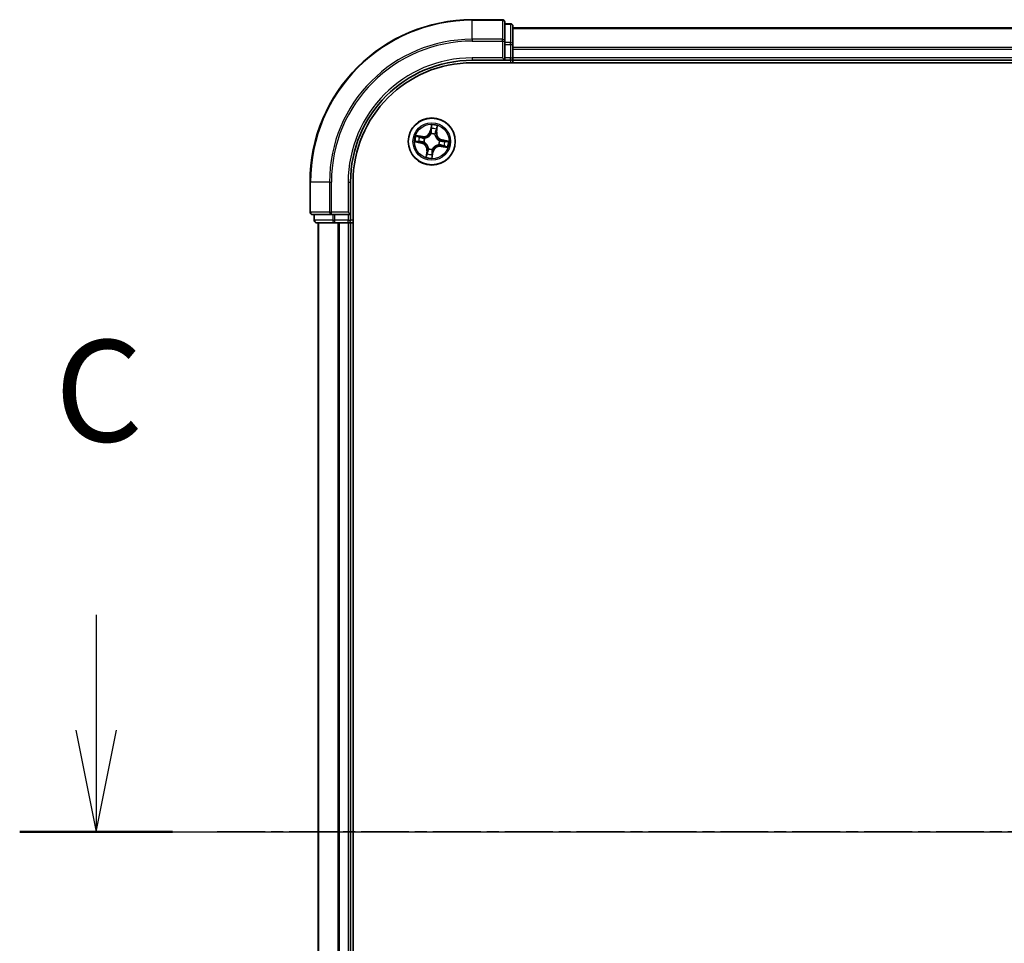
# Model space of a CAD drawing. Units: millimetres. Extents: x 7 to 8083, y 4 to 1409.
# Drawn here: x 751 to 872, y 1153 to 1266 of the extents above; entities that cross this region are included whole.
import ezdxf

# ---------------------------------------------------------------- set-up
doc = ezdxf.new("R2010")
doc.units = ezdxf.units.MM
doc.header["$LTSCALE"] = 0.5
doc.linetypes.add('CHAIN', pattern=[0.3543, 0.2362, -0.0295, 0.0591, -0.0295])
for name, color, linetype, lineweight in [('Centerline (ISO)', 131, 'Continuous', 18), ('Section Line (ISO)', 7, 'Continuous', 25), ('Visible (ISO)', 7, 'Continuous', 35), ('Visible Narrow (ISO)', 7, 'Continuous', 25)]:
    doc.layers.add(name, color=color, linetype=linetype, lineweight=lineweight)
doc.styles.add('Note Text (TK)', font='MS PGothic.ttf')

# ---------------------------------------------------------------- blocks, each defined once
blk = doc.blocks.new('2dTransSection2')
at = {"layer": 'Section Line (ISO)', "linetype": 'Continuous'}
for p, q in [((124.055, 245.795), (124.055, 242.952)), ((123.555, 242.952), (124.055, 240.452)), ((124.055, 242.952), (124.055, 240.452)), ((124.055, 240.452), (124.555, 242.952)), ((122.173, 240.452), (223.933, 240.452))]:
    blk.add_line(p, q, dxfattribs=at)
at = {"layer": 'Section Line (ISO)', "linetype": 'Continuous', "lineweight": 50}
blk.add_line((122.173, 240.452), (125.937, 240.452), dxfattribs=at)
at = {"layer": 'Section Line (ISO)', "insert": (123.036, 249.28), "char_height": 2.5, "attachment_point": 7, "style": 'Note Text (TK)'}
blk.add_mtext('C', dxfattribs=at)

msp = doc.modelspace()

# ---------------------------------------------------------------- linework, layer by layer
at = {"layer": 'Centerline (ISO)', "linetype": 'CHAIN', "ltscale": 50}
msp.add_line((775.45902, 1166.26228), (1228.31995, 1166.26228), dxfattribs=at)
at = {"layer": 'Visible (ISO)'}
for p, q in [((810.58948, 1266.26228), (806.88948, 1266.26228)), ((810.88948, 1263.62177), (810.88948, 1265.96228)), ((811.58948, 1265.76228), (810.88948, 1265.76228)), ((811.88948, 1263.22092), (811.88948, 1265.46228)), ((1191.88948, 1265.26228), (811.88948, 1265.26228)), ((810.88948, 1263.22092), (810.88948, 1263.62177)), ((810.88948, 1263.22092), (810.88948, 1261.56228)), ((811.88948, 1261.56228), (811.88948, 1263.22092)), ((806.88948, 1261.26228), (810.88948, 1261.26228)), ((806.88948, 1260.96228), (1196.88948, 1260.96228)), ((810.58948, 1261.56228), (810.88948, 1261.26228)), ((810.88948, 1261.26228), (810.88948, 1261.56228)), ((810.88948, 1261.26228), (811.58948, 1261.26228)), ((811.88948, 1261.26228), (811.88948, 1261.56228)), ((811.88948, 1261.26228), (1191.88948, 1261.26228)), ((811.88948, 1260.96228), (811.88948, 1261.26228)), ((786.88948, 1246.26228), (786.88948, 1242.56228)), ((791.88948, 1242.26228), (791.88948, 1246.26228)), ((792.18948, 1086.26228), (792.18948, 1246.26228)), ((791.88948, 1242.26228), (791.58948, 1242.56228)), ((787.18948, 1242.26228), (789.53, 1242.26228)), ((787.38948, 1242.26228), (787.38948, 1241.56228)), ((787.68948, 1241.26228), (789.93085, 1241.26228)), ((787.88948, 1241.26228), (787.88948, 1091.26228)), ((789.53, 1242.26228), (789.93085, 1242.26228)), ((791.58948, 1242.26228), (789.93085, 1242.26228)), ((789.93085, 1241.26228), (790.30639, 1241.26228)), ((790.30639, 1241.26228), (790.53, 1241.26228)), ((790.53, 1241.26228), (791.58948, 1241.26228)), ((791.58948, 1242.26228), (791.88948, 1242.26228)), ((791.58948, 1241.26228), (791.88948, 1241.26228)), ((791.88948, 1241.56228), (791.88948, 1242.26228)), ((791.88948, 1091.26228), (791.88948, 1241.26228)), ((791.88948, 1241.26228), (792.18948, 1241.26228))]:
    msp.add_line(p, q, dxfattribs=at)
msp.add_circle((801.88948, 1251.26228), 2.9, dxfattribs=at)
for centre, radius, start, end in [((806.88948, 1246.26228), 20, 90, 180), ((810.58948, 1265.96228), 0.3, 0, 90), ((811.58948, 1265.46228), 0.3, 0, 90), ((806.88948, 1246.26228), 15, 90, 180), ((806.88948, 1246.26228), 14.7, 90, 180), ((811.58948, 1261.56228), 0.3, 270, 0), ((787.18948, 1242.56228), 0.3, 180, 270), ((787.68948, 1241.56228), 0.3, 180, 270), ((791.58948, 1241.56228), 0.3, 270, 0)]:
    msp.add_arc(centre, radius, start, end, dxfattribs=at)
at = {"layer": 'Visible Narrow (ISO)'}
for p, q in [((806.88948, 1266.19275), (806.88948, 1266.26228)), ((806.88948, 1266.19275), (810.58948, 1266.19275)), ((806.88948, 1263.85224), (806.88948, 1266.19275)), ((810.58948, 1266.19275), (810.58948, 1266.26228)), ((810.58948, 1266.19275), (810.58948, 1263.85224)), ((810.88948, 1265.69275), (811.58948, 1265.69275)), ((811.58948, 1265.69275), (811.58948, 1265.76228)), ((811.58948, 1265.69275), (811.58948, 1263.45138)), ((811.88948, 1265.19275), (1191.88948, 1265.19275)), ((810.58948, 1263.85224), (806.88948, 1263.85224)), ((806.88948, 1263.85224), (806.88948, 1263.62177)), ((806.88948, 1263.62177), (810.58948, 1263.62177)), ((810.58948, 1263.62177), (810.58948, 1263.85224)), ((810.58948, 1263.62177), (810.58948, 1261.56228)), ((810.58948, 1263.62177), (810.88948, 1263.62177)), ((811.58948, 1263.45138), (810.88948, 1263.45138)), ((810.88948, 1263.22092), (811.58948, 1263.22092)), ((811.58948, 1263.22092), (811.58948, 1263.45138)), ((811.58948, 1263.22092), (811.58948, 1261.56228)), ((811.58948, 1263.22092), (811.88948, 1263.22092)), ((1191.88948, 1262.85224), (811.88948, 1262.85224)), ((811.88948, 1262.62177), (1191.88948, 1262.62177)), ((806.88948, 1261.56228), (806.88948, 1261.26228)), ((810.58948, 1261.56228), (806.88948, 1261.56228)), ((811.58948, 1261.56228), (810.88948, 1261.56228)), ((811.58948, 1261.26228), (811.58948, 1261.56228)), ((811.58948, 1261.56228), (811.88948, 1261.56228)), ((811.58948, 1261.26228), (811.58948, 1260.96228)), ((1191.88948, 1261.56228), (811.88948, 1261.56228)), ((801.84605, 1253.32189), (801.70106, 1252.55584)), ((801.75001, 1252.54658), (801.70106, 1252.55584)), ((801.75001, 1252.54658), (801.84115, 1253.02816)), ((801.75001, 1252.54658), (801.82138, 1252.53307)), ((801.8065, 1252.20613), (801.80463, 1252.22736)), ((802.44834, 1252.42699), (802.37654, 1252.438)), ((802.52263, 1252.91146), (802.44834, 1252.42699)), ((802.44834, 1252.42699), (802.49758, 1252.41945)), ((802.49758, 1252.41945), (802.61574, 1253.19008)), ((799.82988, 1251.21885), (800.59592, 1251.07386)), ((800.73232, 1251.87037), (799.96168, 1251.98854)), ((800.60519, 1251.1228), (800.12361, 1251.21395)), ((800.2403, 1251.89542), (800.72477, 1251.82114)), ((800.60519, 1251.1228), (800.59592, 1251.07386)), ((800.60519, 1251.1228), (800.6187, 1251.19418)), ((800.72477, 1251.82114), (800.71376, 1251.74934)), ((800.72477, 1251.82114), (800.73232, 1251.87037)), ((800.94564, 1251.1793), (800.92441, 1251.17743)), ((801.00763, 1251.66341), (801.02703, 1251.65458)), ((802.29061, 1252.14414), (802.28179, 1252.12473)), ((802.83333, 1251.34527), (802.85456, 1251.34713)), ((803.17378, 1251.40176), (803.16027, 1251.33038)), ((803.17378, 1251.40176), (803.18304, 1251.4507)), ((803.17378, 1251.40176), (803.65536, 1251.31061)), ((803.94909, 1251.30572), (803.18304, 1251.4507)), ((801.28139, 1250.10512), (801.16323, 1249.33448)), ((801.25634, 1249.6131), (801.33063, 1250.09757)), ((801.33063, 1250.09757), (801.28139, 1250.10512)), ((801.33063, 1250.09757), (801.40243, 1250.08656)), ((801.48836, 1250.38043), (801.49718, 1250.39983)), ((801.93292, 1249.20268), (802.0779, 1249.96872)), ((802.02896, 1249.97798), (801.93782, 1249.4964)), ((802.02896, 1249.97798), (801.95759, 1249.99149)), ((801.97247, 1250.31844), (801.97434, 1250.29721)), ((802.02896, 1249.97798), (802.0779, 1249.96872)), ((802.77134, 1250.86115), (802.75194, 1250.86998)), ((803.0542, 1250.70343), (803.04665, 1250.65419)), ((803.04665, 1250.65419), (803.81728, 1250.53603)), ((803.0542, 1250.70343), (803.06521, 1250.77523)), ((803.53866, 1250.62914), (803.0542, 1250.70343)), ((786.95902, 1246.26228), (786.88948, 1246.26228)), ((786.95902, 1242.56228), (786.95902, 1246.26228)), ((789.29953, 1246.26228), (786.95902, 1246.26228)), ((789.29953, 1246.26228), (789.29953, 1242.56228)), ((789.29953, 1246.26228), (789.53, 1246.26228)), ((789.53, 1242.56228), (789.53, 1246.26228)), ((791.58948, 1246.26228), (791.88948, 1246.26228)), ((791.58948, 1246.26228), (791.58948, 1242.56228)), ((786.88948, 1242.56228), (786.95902, 1242.56228)), ((789.29953, 1242.56228), (786.95902, 1242.56228)), ((789.29953, 1242.56228), (789.53, 1242.56228)), ((791.58948, 1242.56228), (789.53, 1242.56228)), ((789.53, 1242.26228), (789.53, 1242.56228)), ((787.38948, 1241.56228), (787.45902, 1241.56228)), ((787.45902, 1241.56228), (787.45902, 1242.26228)), ((789.70038, 1241.56228), (787.45902, 1241.56228)), ((787.95902, 1091.26228), (787.95902, 1241.26228)), ((789.70038, 1242.26228), (789.70038, 1241.56228)), ((789.70038, 1241.56228), (789.93085, 1241.56228)), ((789.93085, 1241.56228), (789.93085, 1242.26228)), ((791.58948, 1241.56228), (789.93085, 1241.56228)), ((789.93085, 1241.26228), (789.93085, 1241.56228)), ((790.29953, 1241.26228), (790.29953, 1091.26228)), ((790.53, 1091.26228), (790.53, 1241.26228)), ((791.58948, 1242.26228), (791.58948, 1241.56228)), ((791.58948, 1241.56228), (791.88948, 1241.56228)), ((791.58948, 1241.26228), (791.58948, 1241.56228)), ((791.58948, 1241.26228), (791.58948, 1091.26228)), ((792.18948, 1241.56228), (791.88948, 1241.56228))]:
    msp.add_line(p, q, dxfattribs=at)
for radius in [2.86769, 2.30915, 2.14146]:
    msp.add_circle((801.88948, 1251.26228), radius, dxfattribs=at)
for centre, radius, start, end in [((806.88948, 1246.26228), 19.93047, 90, 180), ((806.88948, 1246.26228), 17.58995, 90, 180), ((806.88948, 1246.26228), 17.35949, 90, 180), ((806.88948, 1246.26228), 15.3, 90, 180), ((800.86178, 1252.71469), 0.90399, 261.2826848, 349.2826848), ((800.86178, 1252.71469), 0.85418, 261.2826848, 349.2826848), ((801.88948, 1251.26228), 0.9688, 65.5407289, 95.0246408), ((801.88948, 1251.26228), 0.94748, 65.5407289, 95.0246408), ((801.88948, 1251.26228), 2.06006, 69.3572665, 91.2081031), ((801.88948, 1251.26228), 1.61218, 69.975164, 90.5902056), ((803.34189, 1252.28999), 0.90399, 171.2826848, 259.2826848), ((803.34189, 1252.28999), 0.85418, 171.2826848, 259.2826848), ((801.88948, 1251.26228), 2.06006, 159.3572665, 181.2081031), ((801.88948, 1251.26228), 1.61218, 159.975164, 180.5902056), ((800.43708, 1250.23458), 0.85418, 351.2826848, 79.2826848), ((800.43708, 1250.23458), 0.90399, 351.2826848, 79.2826848), ((801.88948, 1251.26228), 0.9688, 155.5407289, 185.0246408), ((801.88948, 1251.26228), 0.94748, 155.5407289, 185.0246408), ((801.88948, 1251.26228), 0.94748, 335.5407289, 5.0246408), ((801.88948, 1251.26228), 0.9688, 335.5407289, 5.0246408), ((801.88948, 1251.26228), 1.61218, 339.975164, 0.5902056), ((801.88948, 1251.26228), 2.06006, 339.3572665, 1.2081031), ((801.88948, 1251.26228), 1.61218, 249.975164, 270.5902056), ((801.88948, 1251.26228), 0.9688, 245.5407289, 275.0246408), ((801.88948, 1251.26228), 0.94748, 245.5407289, 275.0246408), ((802.91719, 1249.80987), 0.90399, 81.2826848, 169.2826848), ((802.91719, 1249.80987), 0.85418, 81.2826848, 169.2826848), ((801.88948, 1251.26228), 2.06006, 249.3572665, 271.2081031)]:
    msp.add_arc(centre, radius, start, end, dxfattribs=at)
for centre, major_axis, ratio, start_param, end_param in [((810.58948, 1265.96228), (0.3, 0), 0.76822128, 0, 1.570796327), ((811.58948, 1265.46228), (0.3, 0), 0.76822128, 0, 1.570796327), ((810.58948, 1263.62177), (0.3, 0), 0.76822128, 0, 1.570796327), ((811.58948, 1263.22092), (0.3, 0), 0.76822128, 0, 1.570796327), ((801.80856, 1252.18274), (-0.04694, 0.01722), 0.876846415, 5.103283132, 6.100893958), ((801.80856, 1252.18274), (-0.04452, 0.02275), 0.410701226, 4.964497834, 6.187449516), ((801.87032, 1252.52381), (-0.05, 0.00049), 0.895720538, 4.734837657, 6.085883608), ((801.87334, 1252.82959), (-0.05, 0.00049), 0.895740182, 4.730442692, 6.085865813), ((801.89009, 1253.0189), (-0.04958, 0.00646), 0.548506655, 4.783578405, 6.178760573), ((802.3273, 1252.44555), (0.04731, -0.01617), 0.895720538, 0.197301699, 1.54834765), ((802.4262, 1252.73491), (0.04731, -0.01617), 0.895740182, 0.197319494, 1.552742616), ((802.47339, 1252.91901), (0.04891, -0.0104), 0.548506655, 0.104424734, 1.499606902), ((800.13287, 1251.26289), (-0.00646, -0.04958), 0.548506655, 4.783578405, 6.178760573), ((800.23275, 1251.84619), (0.0104, 0.04891), 0.548506655, 0.104424734, 1.499606902), ((800.32218, 1251.24614), (-0.00049, -0.05), 0.895740182, 4.730442692, 6.085865813), ((800.41686, 1251.799), (0.01617, 0.04731), 0.895740182, 0.197319494, 1.552742616), ((800.62796, 1251.24312), (-0.00049, -0.05), 0.895720538, 4.734837657, 6.085883608), ((800.70621, 1251.7001), (0.01617, 0.04731), 0.895720538, 0.197301699, 1.54834765), ((800.96902, 1251.18135), (-0.01722, -0.04694), 0.876846415, 5.103283132, 6.100893958), ((800.96902, 1251.18135), (-0.02275, -0.04452), 0.410701226, 4.964497834, 6.187449516), ((801.0484, 1251.64487), (-0.00062, 0.05), 0.876846413, 0.18229136, 1.179902186), ((801.0484, 1251.64487), (-0.00664, 0.04956), 0.410701227, 0.095735791, 1.318687473), ((802.27207, 1252.10337), (0.04956, 0.00664), 0.410701227, 0.095735791, 1.318687473), ((802.27207, 1252.10337), (0.05, 0.00062), 0.876846413, 0.18229136, 1.179902186), ((802.80994, 1251.34321), (0.02275, 0.04452), 0.410701226, 4.964497834, 6.187449516), ((802.80994, 1251.34321), (0.01722, 0.04694), 0.876846415, 5.103283132, 6.100893958), ((803.15101, 1251.28144), (0.00049, 0.05), 0.895720538, 4.734837657, 6.085883608), ((803.45679, 1251.27843), (0.00049, 0.05), 0.895740182, 4.730442692, 6.085865813), ((803.6461, 1251.26167), (0.00646, 0.04958), 0.548506655, 4.783578405, 6.178760573), ((801.35277, 1249.78965), (-0.04731, 0.01617), 0.895740182, 0.197319494, 1.552742616), ((801.45167, 1250.07901), (-0.04731, 0.01617), 0.895720538, 0.197301699, 1.54834765), ((801.5069, 1250.4212), (-0.05, -0.00062), 0.876846413, 0.18229136, 1.179902186), ((801.5069, 1250.4212), (-0.04956, -0.00664), 0.410701227, 0.095735791, 1.318687473), ((801.90865, 1250.00076), (0.05, -0.00049), 0.895720538, 4.734837657, 6.085883608), ((801.97041, 1250.34182), (0.04452, -0.02275), 0.410701226, 4.964497834, 6.187449516), ((801.97041, 1250.34182), (0.04694, -0.01722), 0.876846415, 5.103283132, 6.100893958), ((802.73057, 1250.8797), (0.00664, -0.04956), 0.410701227, 0.095735791, 1.318687473), ((802.73057, 1250.8797), (0.00062, -0.05), 0.876846413, 0.18229136, 1.179902186), ((803.07275, 1250.82446), (-0.01617, -0.04731), 0.895720538, 0.197301699, 1.54834765), ((803.36211, 1250.72557), (-0.01617, -0.04731), 0.895740182, 0.197319494, 1.552742616), ((803.54621, 1250.67838), (-0.0104, -0.04891), 0.548506655, 0.104424734, 1.499606902), ((801.30558, 1249.60555), (-0.04891, 0.0104), 0.548506655, 0.104424734, 1.499606902), ((801.88888, 1249.50567), (0.04958, -0.00646), 0.548506655, 4.783578405, 6.178760573), ((801.90563, 1249.69498), (0.05, -0.00049), 0.895740182, 4.730442692, 6.085865813), ((787.18948, 1242.56228), (0, -0.3), 0.76822128, 4.71238898, 6.283185307), ((789.53, 1242.56228), (0, -0.3), 0.76822128, 4.71238898, 6.283185307), ((787.68948, 1241.56228), (0, -0.3), 0.76822128, 4.71238898, 6.283185307), ((789.93085, 1241.56228), (0, -0.3), 0.76822128, 4.71238898, 6.283185307)]:
    msp.add_ellipse(centre, major_axis=major_axis, ratio=ratio, start_param=start_param, end_param=end_param, dxfattribs=at)
for points, knots in [([(801.02703, 1251.65458), (801.04357, 1251.65699), (801.06013, 1251.65982), (801.16093, 1251.67962), (801.24594, 1251.70735), (801.38167, 1251.77325), (801.43322, 1251.80364), (801.482, 1251.83816), (801.53078, 1251.87268), (801.5766, 1251.91118), (801.6839, 1252.01725), (801.73834, 1252.08818), (801.79055, 1252.17665), (801.79873, 1252.19133), (801.8065, 1252.20613)], [-0.1748660129, -0.1748660129, -0.1748660129, -0.1748660129, -0.1694049504, -0.1694049504, -0.1416740768, -0.1416740768, -0.1243422808, -0.1243422808, -0.1243422808, -0.1070104848, -0.1070104848, -0.0792796113, -0.0792796113, -0.0738185488, -0.0738185488, -0.0738185488, -0.0738185488]), ([(801.76513, 1252.20714), (801.75795, 1252.19303), (801.75041, 1252.17903), (801.70227, 1252.0947), (801.65228, 1252.02722), (801.55384, 1251.92742), (801.51181, 1251.89152), (801.46679, 1251.85966), (801.42177, 1251.82781), (801.37393, 1251.80011), (801.24706, 1251.74049), (801.16679, 1251.71581), (801.07125, 1251.69847), (801.05553, 1251.69601), (801.03984, 1251.69393)], [0.0738185488, 0.0738185488, 0.0738185488, 0.0738185488, 0.0792796113, 0.0792796113, 0.1070104848, 0.1070104848, 0.1243422808, 0.1243422808, 0.1243422808, 0.1416740768, 0.1416740768, 0.1694049504, 0.1694049504, 0.1748660128, 0.1748660128, 0.1748660128, 0.1748660128]), ([(801.82138, 1252.53307), (801.82131, 1252.46369), (801.81406, 1252.39424), (801.79026, 1252.28554), (801.77925, 1252.24654), (801.76513, 1252.20714)], [0, 0, 0, 0, 0.04912062725, 0.04912062725, 0.07646536039, 0.07646536039, 0.07646536039, 0.07646536039]), ([(801.80463, 1252.22736), (801.82062, 1252.26857), (801.83312, 1252.30934), (801.8603, 1252.42305), (801.86886, 1252.4958), (801.86964, 1252.56859)], [-0.07646536035, -0.07646536035, -0.07646536035, -0.07646536035, -0.04912062725, -0.04912062725, 0, 0, 0, 0]), ([(801.8244, 1252.83885), (801.8239, 1252.78789), (801.82339, 1252.73693), (801.82239, 1252.635), (801.82189, 1252.58404), (801.82138, 1252.53307)], [0, 0, 0, 0, 0.03438992711, 0.03438992711, 0.06877985423, 0.06877985423, 0.06877985423, 0.06877985423]), ([(801.84115, 1253.02816), (801.83593, 1252.98811), (801.83182, 1252.95144), (801.82616, 1252.88754), (801.82461, 1252.86032), (801.8244, 1252.83885)], [0, 0, 0, 0, 0.01449142296, 0.01449142296, 0.02898284593, 0.02898284593, 0.02898284593, 0.02898284593]), ([(801.84605, 1253.32189), (801.84707, 1253.29501), (801.84809, 1253.26792), (801.84955, 1253.21501), (801.85001, 1253.18921), (801.84983, 1253.13491), (801.84906, 1253.10646), (801.84561, 1253.06141), (801.84376, 1253.04447), (801.84115, 1253.02816)], [-0.03239430317, -0.03239430317, -0.03239430317, -0.03239430317, -0.02374498793, -0.02374498793, -0.01542850005, -0.01542850005, -0.00593403848, -0.00593403848, 0, 0, 0, 0]), ([(801.8901, 1253.04648), (801.89227, 1253.06139), (801.89282, 1253.07702), (801.89134, 1253.11881), (801.88763, 1253.14544), (801.878, 1253.19648), (801.87236, 1253.22082), (801.85983, 1253.27081), (801.85291, 1253.29645), (801.84605, 1253.32189)], [0, 0, 0, 0, 0.00593403848, 0.00593403848, 0.01542850005, 0.01542850005, 0.02374498793, 0.02374498793, 0.03239430317, 0.03239430317, 0.03239430317, 0.03239430317]), ([(801.86964, 1252.56859), (801.87019, 1252.61956), (801.87073, 1252.67052), (801.87181, 1252.77245), (801.87235, 1252.82341), (801.87288, 1252.87437)], [-0.06877985423, -0.06877985423, -0.06877985423, -0.06877985423, -0.03438992711, -0.03438992711, 0, 0, 0, 0]), ([(801.87288, 1252.87437), (801.87312, 1252.89389), (801.87475, 1252.91864), (801.88059, 1252.97674), (801.8848, 1253.01008), (801.8901, 1253.04648)], [-0.02898284593, -0.02898284593, -0.02898284593, -0.02898284593, -0.01449142296, -0.01449142296, 0, 0, 0, 0]), ([(802.34284, 1252.48756), (802.31936, 1252.41865), (802.30323, 1252.3472), (802.29103, 1252.23093), (802.28924, 1252.18832), (802.29061, 1252.14414)], [-0.09824125451, -0.09824125451, -0.09824125451, -0.09824125451, -0.04912062725, -0.04912062725, -0.02177589412, -0.02177589412, -0.02177589412, -0.02177589412]), ([(802.32114, 1252.11193), (802.32093, 1252.15378), (802.32352, 1252.19422), (802.33724, 1252.30464), (802.35352, 1252.37255), (802.37654, 1252.438)], [0.02177589412, 0.02177589412, 0.02177589412, 0.02177589412, 0.04912062725, 0.04912062725, 0.09824125451, 0.09824125451, 0.09824125451, 0.09824125451]), ([(802.44154, 1252.77699), (802.42508, 1252.72876), (802.40863, 1252.68052), (802.37573, 1252.58404), (802.35929, 1252.5358), (802.34284, 1252.48756)], [-0.06877985423, -0.06877985423, -0.06877985423, -0.06877985423, -0.03438992711, -0.03438992711, 0, 0, 0, 0]), ([(802.37654, 1252.438), (802.39302, 1252.48623), (802.4095, 1252.53446), (802.44247, 1252.63091), (802.45895, 1252.67914), (802.47543, 1252.72736)], [0, 0, 0, 0, 0.03438992711, 0.03438992711, 0.06877985423, 0.06877985423, 0.06877985423, 0.06877985423]), ([(802.48256, 1252.94503), (802.47549, 1252.90916), (802.46841, 1252.87652), (802.45459, 1252.81967), (802.44784, 1252.7956), (802.44154, 1252.77699)], [-0.02898284593, -0.02898284593, -0.02898284593, -0.02898284593, -0.01458506341, -0.01458506341, 0, 0, 0, 0]), ([(802.47543, 1252.72736), (802.48242, 1252.74781), (802.49007, 1252.77421), (802.506, 1252.83647), (802.51428, 1252.87221), (802.52263, 1252.91146)], [0, 0, 0, 0, 0.01458506341, 0.01458506341, 0.02898284593, 0.02898284593, 0.02898284593, 0.02898284593]), ([(802.61574, 1253.19008), (802.59755, 1253.16364), (802.57915, 1253.13693), (802.53973, 1253.07616), (802.51942, 1253.04237), (802.49435, 1252.9872), (802.48669, 1252.96597), (802.48256, 1252.94503)], [-0.00033832945, -0.00033832945, -0.00033832945, -0.00033832945, 0.0102009359, 0.0102009359, 0.02365018994, 0.02365018994, 0.03205597372, 0.03205597372, 0.03205597372, 0.03205597372]), ([(802.52263, 1252.91146), (802.52683, 1252.93448), (802.53288, 1252.9582), (802.55126, 1253.02041), (802.56508, 1253.05905), (802.59149, 1253.12883), (802.60367, 1253.15961), (802.61574, 1253.19008)], [-0.03205597372, -0.03205597372, -0.03205597372, -0.03205597372, -0.02365018994, -0.02365018994, -0.0102009359, -0.0102009359, 0.00033832945, 0.00033832945, 0.00033832945, 0.00033832945]), ([(800.10528, 1251.2629), (800.09037, 1251.26507), (800.07475, 1251.26562), (800.03295, 1251.26414), (800.00633, 1251.26043), (799.95529, 1251.25079), (799.93095, 1251.24516), (799.88095, 1251.23263), (799.85531, 1251.2257), (799.82988, 1251.21885)], [0, 0, 0, 0, 0.00593403848, 0.00593403848, 0.01542850005, 0.01542850005, 0.02374498793, 0.02374498793, 0.03239430317, 0.03239430317, 0.03239430317, 0.03239430317]), ([(799.82988, 1251.21885), (799.85675, 1251.21987), (799.88385, 1251.22089), (799.93676, 1251.22235), (799.96256, 1251.22281), (800.01686, 1251.22263), (800.04531, 1251.22186), (800.09035, 1251.21841), (800.10729, 1251.21655), (800.12361, 1251.21395)], [-0.03239430317, -0.03239430317, -0.03239430317, -0.03239430317, -0.02374498793, -0.02374498793, -0.01542850005, -0.01542850005, -0.00593403848, -0.00593403848, 0, 0, 0, 0]), ([(800.2403, 1251.89542), (800.21729, 1251.89963), (800.19357, 1251.90568), (800.13135, 1251.92406), (800.09271, 1251.93788), (800.02293, 1251.96429), (799.99215, 1251.97647), (799.96168, 1251.98854)], [-0.03205597372, -0.03205597372, -0.03205597372, -0.03205597372, -0.02365018994, -0.02365018994, -0.0102009359, -0.0102009359, 0.00033832945, 0.00033832945, 0.00033832945, 0.00033832945]), ([(799.96168, 1251.98854), (799.98813, 1251.97035), (800.01484, 1251.95195), (800.07561, 1251.91253), (800.1094, 1251.89222), (800.16457, 1251.86714), (800.1858, 1251.85949), (800.20674, 1251.85536)], [-0.00033832945, -0.00033832945, -0.00033832945, -0.00033832945, 0.0102009359, 0.0102009359, 0.02365018994, 0.02365018994, 0.03205597372, 0.03205597372, 0.03205597372, 0.03205597372]), ([(800.27739, 1251.24568), (800.25787, 1251.24592), (800.23312, 1251.24755), (800.17503, 1251.25339), (800.14169, 1251.2576), (800.10528, 1251.2629)], [-0.02898284593, -0.02898284593, -0.02898284593, -0.02898284593, -0.01449142296, -0.01449142296, 0, 0, 0, 0]), ([(800.12361, 1251.21395), (800.16366, 1251.20873), (800.20033, 1251.20462), (800.26422, 1251.19896), (800.29144, 1251.19741), (800.31292, 1251.1972)], [0, 0, 0, 0, 0.01449142296, 0.01449142296, 0.02898284593, 0.02898284593, 0.02898284593, 0.02898284593]), ([(800.20674, 1251.85536), (800.2426, 1251.84829), (800.27525, 1251.84121), (800.33209, 1251.82738), (800.35616, 1251.82064), (800.37477, 1251.81434)], [-0.02898284593, -0.02898284593, -0.02898284593, -0.02898284593, -0.01458506341, -0.01458506341, 0, 0, 0, 0]), ([(800.4244, 1251.84823), (800.40395, 1251.85522), (800.37756, 1251.86287), (800.31529, 1251.8788), (800.27955, 1251.88708), (800.2403, 1251.89542)], [0, 0, 0, 0, 0.01458506341, 0.01458506341, 0.02898284593, 0.02898284593, 0.02898284593, 0.02898284593]), ([(800.58317, 1251.24244), (800.53221, 1251.24299), (800.48124, 1251.24353), (800.37932, 1251.24461), (800.32836, 1251.24514), (800.27739, 1251.24568)], [-0.06877985423, -0.06877985423, -0.06877985423, -0.06877985423, -0.03438992711, -0.03438992711, 0, 0, 0, 0]), ([(800.31292, 1251.1972), (800.36388, 1251.19669), (800.41484, 1251.19619), (800.51677, 1251.19519), (800.56773, 1251.19468), (800.6187, 1251.19418)], [0, 0, 0, 0, 0.03438992711, 0.03438992711, 0.06877985423, 0.06877985423, 0.06877985423, 0.06877985423]), ([(800.37477, 1251.81434), (800.42301, 1251.79788), (800.47124, 1251.78143), (800.56772, 1251.74853), (800.61596, 1251.73208), (800.66421, 1251.71564)], [-0.06877985423, -0.06877985423, -0.06877985423, -0.06877985423, -0.03438992711, -0.03438992711, 0, 0, 0, 0]), ([(800.71376, 1251.74934), (800.66553, 1251.76582), (800.61731, 1251.7823), (800.52085, 1251.81527), (800.47263, 1251.83175), (800.4244, 1251.84823)], [0, 0, 0, 0, 0.03438992711, 0.03438992711, 0.06877985423, 0.06877985423, 0.06877985423, 0.06877985423]), ([(800.92441, 1251.17743), (800.8832, 1251.19342), (800.84243, 1251.20592), (800.72871, 1251.2331), (800.65597, 1251.24166), (800.58317, 1251.24244)], [-0.07646536035, -0.07646536035, -0.07646536035, -0.07646536035, -0.04912062725, -0.04912062725, 0, 0, 0, 0]), ([(800.6187, 1251.19418), (800.68807, 1251.19411), (800.75753, 1251.18686), (800.86623, 1251.16306), (800.90522, 1251.15205), (800.94463, 1251.13793)], [0, 0, 0, 0, 0.04912062725, 0.04912062725, 0.07646536039, 0.07646536039, 0.07646536039, 0.07646536039]), ([(800.66421, 1251.71564), (800.73312, 1251.69216), (800.80456, 1251.67603), (800.92084, 1251.66383), (800.96344, 1251.66204), (801.00763, 1251.66341)], [-0.09824125451, -0.09824125451, -0.09824125451, -0.09824125451, -0.04912062725, -0.04912062725, -0.02177589412, -0.02177589412, -0.02177589412, -0.02177589412]), ([(801.03984, 1251.69393), (800.99798, 1251.69373), (800.95754, 1251.69632), (800.84712, 1251.71004), (800.77921, 1251.72632), (800.71376, 1251.74934)], [0.02177589412, 0.02177589412, 0.02177589412, 0.02177589412, 0.04912062725, 0.04912062725, 0.09824125451, 0.09824125451, 0.09824125451, 0.09824125451]), ([(800.94463, 1251.13793), (800.95873, 1251.13075), (800.97274, 1251.1232), (801.05706, 1251.07506), (801.12455, 1251.02508), (801.22435, 1250.92664), (801.26025, 1250.8846), (801.2921, 1250.83959), (801.32396, 1250.79457), (801.35166, 1250.74673), (801.41128, 1250.61986), (801.43596, 1250.53959), (801.4533, 1250.44405), (801.45576, 1250.42833), (801.45783, 1250.41264)], [0.0738185488, 0.0738185488, 0.0738185488, 0.0738185488, 0.0792796113, 0.0792796113, 0.1070104848, 0.1070104848, 0.1243422808, 0.1243422808, 0.1243422808, 0.1416740768, 0.1416740768, 0.1694049504, 0.1694049504, 0.1748660128, 0.1748660128, 0.1748660128, 0.1748660128]), ([(801.49718, 1250.39983), (801.49477, 1250.41636), (801.49195, 1250.43293), (801.47215, 1250.53373), (801.44442, 1250.61874), (801.37852, 1250.75447), (801.34812, 1250.80601), (801.3136, 1250.8548), (801.27908, 1250.90358), (801.24059, 1250.94939), (801.13452, 1251.0567), (801.06358, 1251.11114), (800.97512, 1251.16335), (800.96043, 1251.17153), (800.94564, 1251.1793)], [-0.1748660129, -0.1748660129, -0.1748660129, -0.1748660129, -0.1694049504, -0.1694049504, -0.1416740768, -0.1416740768, -0.1243422808, -0.1243422808, -0.1243422808, -0.1070104848, -0.1070104848, -0.0792796113, -0.0792796113, -0.0738185488, -0.0738185488, -0.0738185488, -0.0738185488]), ([(802.28179, 1252.12473), (802.28419, 1252.1082), (802.28702, 1252.09163), (802.30682, 1251.99083), (802.33455, 1251.90583), (802.40045, 1251.7701), (802.43085, 1251.71855), (802.46537, 1251.66977), (802.49988, 1251.62098), (802.53838, 1251.57517), (802.64445, 1251.46787), (802.71538, 1251.41343), (802.80385, 1251.36122), (802.81854, 1251.35304), (802.83333, 1251.34527)], [-0.1748660129, -0.1748660129, -0.1748660129, -0.1748660129, -0.1694049504, -0.1694049504, -0.1416740768, -0.1416740768, -0.1243422808, -0.1243422808, -0.1243422808, -0.1070104848, -0.1070104848, -0.0792796113, -0.0792796113, -0.0738185488, -0.0738185488, -0.0738185488, -0.0738185488]), ([(802.83434, 1251.38664), (802.82023, 1251.39381), (802.80623, 1251.40136), (802.7219, 1251.4495), (802.65442, 1251.49949), (802.55462, 1251.59792), (802.51872, 1251.63996), (802.48686, 1251.68498), (802.45501, 1251.73), (802.42731, 1251.77784), (802.36769, 1251.90471), (802.34301, 1251.98498), (802.32567, 1252.08052), (802.32321, 1252.09624), (802.32114, 1252.11193)], [0.0738185488, 0.0738185488, 0.0738185488, 0.0738185488, 0.0792796113, 0.0792796113, 0.1070104848, 0.1070104848, 0.1243422808, 0.1243422808, 0.1243422808, 0.1416740768, 0.1416740768, 0.1694049504, 0.1694049504, 0.1748660128, 0.1748660128, 0.1748660128, 0.1748660128]), ([(803.16027, 1251.33038), (803.09089, 1251.33046), (803.02144, 1251.3377), (802.91274, 1251.3615), (802.87375, 1251.37252), (802.83434, 1251.38664)], [0, 0, 0, 0, 0.04912062725, 0.04912062725, 0.07646536039, 0.07646536039, 0.07646536039, 0.07646536039]), ([(802.85456, 1251.34713), (802.89577, 1251.33114), (802.93654, 1251.31865), (803.05026, 1251.29147), (803.123, 1251.28291), (803.19579, 1251.28212)], [-0.07646536035, -0.07646536035, -0.07646536035, -0.07646536035, -0.04912062725, -0.04912062725, 0, 0, 0, 0]), ([(803.46605, 1251.32737), (803.41509, 1251.32787), (803.36413, 1251.32837), (803.2622, 1251.32938), (803.21124, 1251.32988), (803.16027, 1251.33038)], [0, 0, 0, 0, 0.03438992711, 0.03438992711, 0.06877985423, 0.06877985423, 0.06877985423, 0.06877985423]), ([(803.19579, 1251.28212), (803.24676, 1251.28158), (803.29772, 1251.28103), (803.39965, 1251.27996), (803.45061, 1251.27942), (803.50157, 1251.27889)], [-0.06877985423, -0.06877985423, -0.06877985423, -0.06877985423, -0.03438992711, -0.03438992711, 0, 0, 0, 0]), ([(803.65536, 1251.31061), (803.61531, 1251.31584), (803.57864, 1251.31994), (803.51474, 1251.3256), (803.48752, 1251.32716), (803.46605, 1251.32737)], [0, 0, 0, 0, 0.01449142296, 0.01449142296, 0.02898284593, 0.02898284593, 0.02898284593, 0.02898284593]), ([(803.50157, 1251.27889), (803.5211, 1251.27865), (803.54584, 1251.27701), (803.60394, 1251.27117), (803.63728, 1251.26697), (803.67369, 1251.26166)], [-0.02898284593, -0.02898284593, -0.02898284593, -0.02898284593, -0.01449142296, -0.01449142296, 0, 0, 0, 0]), ([(803.94909, 1251.30572), (803.92221, 1251.3047), (803.89512, 1251.30368), (803.84221, 1251.30222), (803.81641, 1251.30176), (803.76211, 1251.30193), (803.73366, 1251.30271), (803.68861, 1251.30616), (803.67168, 1251.30801), (803.65536, 1251.31061)], [-0.03239430317, -0.03239430317, -0.03239430317, -0.03239430317, -0.02374498793, -0.02374498793, -0.01542850005, -0.01542850005, -0.00593403848, -0.00593403848, 0, 0, 0, 0]), ([(803.67369, 1251.26166), (803.6886, 1251.25949), (803.70422, 1251.25894), (803.74601, 1251.26042), (803.77264, 1251.26414), (803.82368, 1251.27377), (803.84802, 1251.27941), (803.89801, 1251.29193), (803.92366, 1251.29886), (803.94909, 1251.30572)], [0, 0, 0, 0, 0.00593403848, 0.00593403848, 0.01542850005, 0.01542850005, 0.02374498793, 0.02374498793, 0.03239430317, 0.03239430317, 0.03239430317, 0.03239430317]), ([(801.30353, 1249.7972), (801.29654, 1249.77675), (801.2889, 1249.75036), (801.27297, 1249.68809), (801.26469, 1249.65235), (801.25634, 1249.6131)], [0, 0, 0, 0, 0.01458506341, 0.01458506341, 0.02898284593, 0.02898284593, 0.02898284593, 0.02898284593]), ([(801.29641, 1249.57954), (801.30348, 1249.6154), (801.31056, 1249.64805), (801.32438, 1249.70489), (801.33112, 1249.72896), (801.33743, 1249.74757)], [-0.02898284593, -0.02898284593, -0.02898284593, -0.02898284593, -0.01458506341, -0.01458506341, 0, 0, 0, 0]), ([(801.40243, 1250.08656), (801.38595, 1250.03833), (801.36947, 1249.9901), (801.3365, 1249.89365), (801.32002, 1249.84543), (801.30353, 1249.7972)], [0, 0, 0, 0, 0.03438992711, 0.03438992711, 0.06877985423, 0.06877985423, 0.06877985423, 0.06877985423]), ([(801.33743, 1249.74757), (801.35389, 1249.79581), (801.37034, 1249.84404), (801.40324, 1249.94052), (801.41968, 1249.98876), (801.43612, 1250.03701)], [-0.06877985423, -0.06877985423, -0.06877985423, -0.06877985423, -0.03438992711, -0.03438992711, 0, 0, 0, 0]), ([(801.45783, 1250.41264), (801.45804, 1250.37078), (801.45545, 1250.33034), (801.44172, 1250.21992), (801.42545, 1250.15201), (801.40243, 1250.08656)], [0.02177589412, 0.02177589412, 0.02177589412, 0.02177589412, 0.04912062725, 0.04912062725, 0.09824125451, 0.09824125451, 0.09824125451, 0.09824125451]), ([(801.43612, 1250.03701), (801.45961, 1250.10592), (801.47574, 1250.17736), (801.48794, 1250.29364), (801.48972, 1250.33624), (801.48836, 1250.38043)], [-0.09824125451, -0.09824125451, -0.09824125451, -0.09824125451, -0.04912062725, -0.04912062725, -0.02177589412, -0.02177589412, -0.02177589412, -0.02177589412]), ([(801.90933, 1249.95597), (801.90878, 1249.90501), (801.90823, 1249.85404), (801.90716, 1249.75212), (801.90662, 1249.70115), (801.90609, 1249.65019)], [-0.06877985423, -0.06877985423, -0.06877985423, -0.06877985423, -0.03438992711, -0.03438992711, 0, 0, 0, 0]), ([(801.97434, 1250.29721), (801.95834, 1250.25599), (801.94585, 1250.21522), (801.91867, 1250.10151), (801.91011, 1250.02877), (801.90933, 1249.95597)], [-0.07646536035, -0.07646536035, -0.07646536035, -0.07646536035, -0.04912062725, -0.04912062725, 0, 0, 0, 0]), ([(801.95457, 1249.68572), (801.95507, 1249.73668), (801.95557, 1249.78764), (801.95658, 1249.88956), (801.95708, 1249.94053), (801.95759, 1249.99149)], [0, 0, 0, 0, 0.03438992711, 0.03438992711, 0.06877985423, 0.06877985423, 0.06877985423, 0.06877985423]), ([(801.95759, 1249.99149), (801.95766, 1250.06087), (801.9649, 1250.13033), (801.9887, 1250.23903), (801.99972, 1250.27802), (802.01384, 1250.31742)], [0, 0, 0, 0, 0.04912062725, 0.04912062725, 0.07646536039, 0.07646536039, 0.07646536039, 0.07646536039]), ([(802.75194, 1250.86998), (802.7354, 1250.86757), (802.71883, 1250.86475), (802.61804, 1250.84495), (802.53303, 1250.81721), (802.3973, 1250.75132), (802.34575, 1250.72092), (802.29697, 1250.6864), (802.24819, 1250.65188), (802.20237, 1250.61339), (802.09507, 1250.50732), (802.04063, 1250.43638), (801.98842, 1250.34791), (801.98024, 1250.33323), (801.97247, 1250.31844)], [-0.1748660129, -0.1748660129, -0.1748660129, -0.1748660129, -0.1694049504, -0.1694049504, -0.1416740768, -0.1416740768, -0.1243422808, -0.1243422808, -0.1243422808, -0.1070104848, -0.1070104848, -0.0792796113, -0.0792796113, -0.0738185488, -0.0738185488, -0.0738185488, -0.0738185488]), ([(802.01384, 1250.31742), (802.02101, 1250.33153), (802.02856, 1250.34554), (802.0767, 1250.42986), (802.12669, 1250.49735), (802.22513, 1250.59715), (802.26716, 1250.63305), (802.31218, 1250.6649), (802.3572, 1250.69676), (802.40504, 1250.72445), (802.53191, 1250.78408), (802.61218, 1250.80876), (802.70772, 1250.8261), (802.72344, 1250.82856), (802.73913, 1250.83063)], [0.0738185488, 0.0738185488, 0.0738185488, 0.0738185488, 0.0792796113, 0.0792796113, 0.1070104848, 0.1070104848, 0.1243422808, 0.1243422808, 0.1243422808, 0.1416740768, 0.1416740768, 0.1694049504, 0.1694049504, 0.1748660128, 0.1748660128, 0.1748660128, 0.1748660128]), ([(802.73913, 1250.83063), (802.78099, 1250.83084), (802.82142, 1250.82825), (802.93185, 1250.81452), (802.99976, 1250.79825), (803.06521, 1250.77523)], [0.02177589412, 0.02177589412, 0.02177589412, 0.02177589412, 0.04912062725, 0.04912062725, 0.09824125451, 0.09824125451, 0.09824125451, 0.09824125451]), ([(803.11476, 1250.80892), (803.04585, 1250.8324), (802.97441, 1250.84853), (802.85813, 1250.86074), (802.81552, 1250.86252), (802.77134, 1250.86115)], [-0.09824125451, -0.09824125451, -0.09824125451, -0.09824125451, -0.04912062725, -0.04912062725, -0.02177589412, -0.02177589412, -0.02177589412, -0.02177589412]), ([(803.06521, 1250.77523), (803.11343, 1250.75875), (803.16166, 1250.74226), (803.25811, 1250.7093), (803.30634, 1250.69281), (803.35456, 1250.67633)], [0, 0, 0, 0, 0.03438992711, 0.03438992711, 0.06877985423, 0.06877985423, 0.06877985423, 0.06877985423]), ([(803.40419, 1250.71023), (803.35596, 1250.72668), (803.30772, 1250.74314), (803.21125, 1250.77604), (803.16301, 1250.79248), (803.11476, 1250.80892)], [-0.06877985423, -0.06877985423, -0.06877985423, -0.06877985423, -0.03438992711, -0.03438992711, 0, 0, 0, 0]), ([(803.35456, 1250.67633), (803.37502, 1250.66934), (803.40141, 1250.6617), (803.46368, 1250.64577), (803.49941, 1250.63749), (803.53866, 1250.62914)], [0, 0, 0, 0, 0.01458506341, 0.01458506341, 0.02898284593, 0.02898284593, 0.02898284593, 0.02898284593]), ([(803.57223, 1250.66921), (803.53637, 1250.67628), (803.50372, 1250.68335), (803.44687, 1250.69718), (803.4228, 1250.70392), (803.40419, 1250.71023)], [-0.02898284593, -0.02898284593, -0.02898284593, -0.02898284593, -0.01458506341, -0.01458506341, 0, 0, 0, 0]), ([(803.53866, 1250.62914), (803.56168, 1250.62493), (803.5854, 1250.61889), (803.64762, 1250.60051), (803.68625, 1250.58669), (803.75604, 1250.56028), (803.78682, 1250.54809), (803.81728, 1250.53603)], [-0.03205597372, -0.03205597372, -0.03205597372, -0.03205597372, -0.02365018994, -0.02365018994, -0.0102009359, -0.0102009359, 0.00033832945, 0.00033832945, 0.00033832945, 0.00033832945]), ([(803.81728, 1250.53603), (803.79084, 1250.55422), (803.76413, 1250.57262), (803.70336, 1250.61204), (803.66957, 1250.63235), (803.6144, 1250.65742), (803.59317, 1250.66508), (803.57223, 1250.66921)], [-0.00033832945, -0.00033832945, -0.00033832945, -0.00033832945, 0.0102009359, 0.0102009359, 0.02365018994, 0.02365018994, 0.03205597372, 0.03205597372, 0.03205597372, 0.03205597372]), ([(801.25634, 1249.6131), (801.25213, 1249.59008), (801.24609, 1249.56637), (801.22771, 1249.50415), (801.21389, 1249.46551), (801.18748, 1249.39573), (801.1753, 1249.36495), (801.16323, 1249.33448)], [-0.03205597372, -0.03205597372, -0.03205597372, -0.03205597372, -0.02365018994, -0.02365018994, -0.0102009359, -0.0102009359, 0.00033832945, 0.00033832945, 0.00033832945, 0.00033832945]), ([(801.16323, 1249.33448), (801.18142, 1249.36093), (801.19982, 1249.38763), (801.23924, 1249.4484), (801.25955, 1249.48219), (801.28462, 1249.53737), (801.29228, 1249.5586), (801.29641, 1249.57954)], [-0.00033832945, -0.00033832945, -0.00033832945, -0.00033832945, 0.0102009359, 0.0102009359, 0.02365018994, 0.02365018994, 0.03205597372, 0.03205597372, 0.03205597372, 0.03205597372]), ([(801.88887, 1249.47808), (801.88669, 1249.46317), (801.88615, 1249.44755), (801.88763, 1249.40575), (801.89134, 1249.37912), (801.90097, 1249.32809), (801.90661, 1249.30374), (801.91913, 1249.25375), (801.92606, 1249.22811), (801.93292, 1249.20268)], [0, 0, 0, 0, 0.00593403848, 0.00593403848, 0.01542850005, 0.01542850005, 0.02374498793, 0.02374498793, 0.03239430317, 0.03239430317, 0.03239430317, 0.03239430317]), ([(801.90609, 1249.65019), (801.90585, 1249.63067), (801.90422, 1249.60592), (801.89838, 1249.54783), (801.89417, 1249.51449), (801.88887, 1249.47808)], [-0.02898284593, -0.02898284593, -0.02898284593, -0.02898284593, -0.01449142296, -0.01449142296, 0, 0, 0, 0]), ([(801.93292, 1249.20268), (801.9319, 1249.22955), (801.93088, 1249.25665), (801.92942, 1249.30955), (801.92896, 1249.33536), (801.92913, 1249.38966), (801.92991, 1249.41811), (801.93336, 1249.46315), (801.93521, 1249.48009), (801.93782, 1249.4964)], [-0.03239430317, -0.03239430317, -0.03239430317, -0.03239430317, -0.02374498793, -0.02374498793, -0.01542850005, -0.01542850005, -0.00593403848, -0.00593403848, 0, 0, 0, 0]), ([(801.93782, 1249.4964), (801.94304, 1249.53645), (801.94714, 1249.57312), (801.9528, 1249.63702), (801.95436, 1249.66424), (801.95457, 1249.68572)], [0, 0, 0, 0, 0.01449142296, 0.01449142296, 0.02898284593, 0.02898284593, 0.02898284593, 0.02898284593])]:
    msp.add_open_spline(points, degree=3, knots=knots, dxfattribs=at)

# ---------------------------------------------------------------- block references
at = {"layer": 'Section Line (ISO)', "xscale": 5, "yscale": 5, "zscale": 5}
msp.add_blockref('2dTransSection2', (140.25, -36), dxfattribs=at)

doc.saveas('drawing.dxf')
